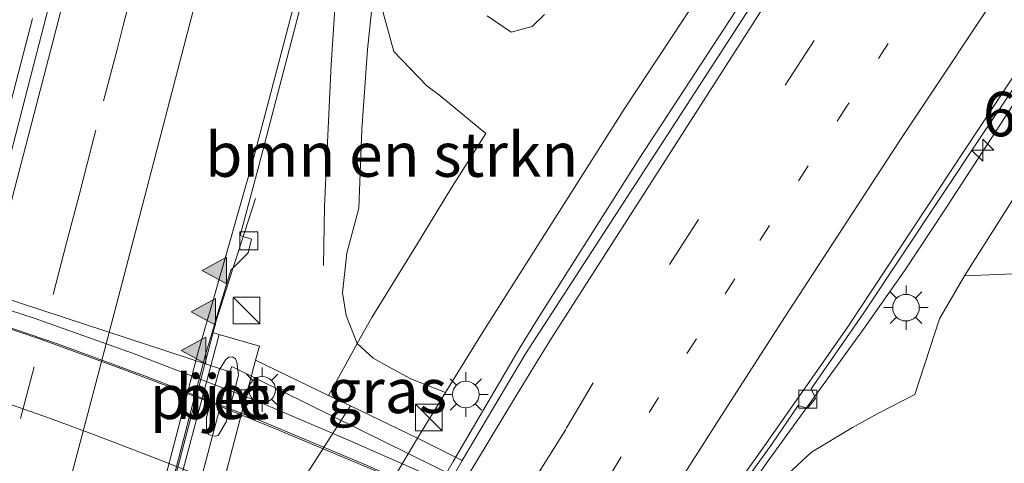
# Model space of a CAD drawing. Units: metres. Extents: x 130000 to 140010, y 449998 to 456253.
# Drawn here: x 133317 to 133373, y 453309 to 453334 of the extents above; entities that cross this region are included whole.
import ezdxf
from ezdxf.enums import TextEntityAlignment as Align

# ---------------------------------------------------------------- set-up
doc = ezdxf.new("R2010")
doc.units = ezdxf.units.M
doc.linetypes.add('VW-1-3_STREEP', pattern=[4, 1, -3])
doc.linetypes.add('VW-3-9_STREEP', pattern=[12, 3, -9])
doc.layers.get('0').update_dxf_attribs({"lineweight": 25})
for name, color, linetype, lineweight in [('B-ME-AM-KILOMETR-S-B1', 7, 'Continuous', 18), ('B-ME-BV-GELEIDECONSTRUCTIE-GELEIDERAIL-L-B1', 213, 'BV-GELEIDERAIL', 18), ('B-ME-BV-GELEIDECONSTRUCTIE-GELEIDERAIL-L-B2', 213, 'BV-GELEIDERAIL', 18), ('B-ME-GR-BOMENSTRUIKEN-GV-B6', 93, 'Continuous', 18), ('B-ME-GW-KRUINLIJN-L-B1', 93, 'Continuous', 18), ('B-ME-GW-TEENLIJN-L-B1', 93, 'Continuous', 18), ('B-ME-IE-GRASLAND-GV-B6', 93, 'Continuous', 18), ('B-ME-IE-INRICHTINGSELEMENT-S-B1', 253, 'Continuous', 18), ('B-ME-IE-MEUBILAIR_WEGMEUBILAIR-LICHTMAST-S-B1', 8, 'Continuous', 18), ('B-ME-IE-MEUBILAIR_WEGMEUBILAIR-LICHTMAST-S-B2', 8, 'Continuous', 18), ('B-ME-KW-LEUNING-L-B2', 8, 'Continuous', 18), ('B-ME-KW-PIJLER-GV-B6', 173, 'Continuous', 18), ('B-ME-KW-VIADUCT-GV-B7', 173, 'Continuous', 18), ('B-ME-KW-VOEGOVERGANG-L-B2', 8, 'Continuous', 18), ('B-ME-VH-VERH_SOORT-BETON-OVERIG-GV-B6', 8, 'IE-TERREINAFSCHEIDING-NATUURLIJK-HOUTWAL', 18), ('B-ME-VH-VERH_SOORT-BITUMEN-GV-B6', 8, 'IE-TERREINAFSCHEIDING-NATUURLIJK-HOUTWAL', 18), ('B-ME-VH-VERH_SOORT-BITUMEN-GV-B7', 8, 'IE-TERREINAFSCHEIDING-NATUURLIJK-HOUTWAL', 18), ('B-ME-VH-VERH_SOORT-KLINKERS-GV-B6', 8, 'IE-TERREINAFSCHEIDING-NATUURLIJK-HOUTWAL', 18), ('B-ME-VV-KOLK-S-B1', 8, 'Continuous', 18), ('B-ME-VW-MARKERING-13STREEP-045-L-B1', 255, 'VW-1-3_STREEP', 18), ('B-ME-VW-MARKERING-39STREEP-015-L-B1', 255, 'VW-3-9_STREEP', 18), ('B-ME-VW-MARKERING-STREEP-015-L-B1', 7, 'Continuous', 18), ('B-ME-VW-MARKERING-STREEP-015-L-B2', 7, 'Continuous', 18), ('B-ME-VW-MARKERING-VLAKMARK-S-B1', 7, 'Continuous', 18)]:
    doc.layers.add(name, color=color, linetype=linetype, lineweight=lineweight)
doc.styles.add('NLCS-ISO', font='NLCS-ISO.TTF')
doc.linetypes.add('BV-GELEIDERAIL', pattern='A,10,-3,[108,NLCS.SHX,S=1,R=0,X=0,Y=0],-3', length=16)
doc.linetypes.add('IE-TERREINAFSCHEIDING-NATUURLIJK-HOUTWAL', pattern='A,7,-1.5,[67,NLCS.SHX,S=0.75,R=45,X=0,Y=0],-1.5,7,-1.5,[70,NLCS.SHX,S=0.75,R=0,X=0,Y=0],-1.5', length=20)

# ---------------------------------------------------------------- blocks, each defined once
blk = doc.blocks.new('kast')
blk.add_line((-0.75, -0.75), (0.75, 0.75))
blk.add_lwpolyline([(-0.75, 0.75), (0.75, 0.75), (0.75, -0.75), (-0.75, -0.75)], close=True)
blk = doc.blocks.new('hecto')
for p, q in [((0, 0.625), (-0.625, 0)), ((0, -0.625), (0, 0.625)), ((-0.625, 0), (0.625, 0)), ((0.625, 0), (0, -0.625))]:
    blk.add_line(p, q)
blk = doc.blocks.new('kolk')
blk.add_lwpolyline([(-0.5, -0.5), (0.5, -0.5), (0.5, 0.5), (-0.5, 0.5)], close=True)
blk = doc.blocks.new('verfsymbol')
for color in [252, 253]:
    blk.add_hatch(color=color).paths.add_polyline_path([(0.75, -0.625), (0, 0.75), (-0.75, -0.625)])
blk.add_lwpolyline([(0.75, -0.625), (0, 0.75), (-0.75, -0.625)], close=True)
blk = doc.blocks.new('lantaarnpaal')
for p, q in [((0, 0.75), (0, 1.25)), ((-0.884, 0.884), (-0.53, 0.53)), ((0.53, 0.53), (0.884, 0.884)), ((-0.75, 0), (-1.25, 0)), ((0.75, 0), (1.25, 0)), ((-0.53, -0.53), (-0.884, -0.884)), ((0.53, -0.53), (0.884, -0.884)), ((0, -0.75), (0, -1.25))]:
    blk.add_line(p, q)
blk.add_circle((0, 0), 0.75)

msp = doc.modelspace()

# ---------------------------------------------------------------- linework, layer by layer
at = {"layer": 'B-ME-BV-GELEIDECONSTRUCTIE-GELEIDERAIL-L-B1'}
for points in [[(133326.137, 453238.262, 6.028), (133328.283, 453244.512, 5.933), (133330.574, 453250.746, 5.877), (133332.998, 453256.946, 5.745), (133336.108, 453264.29, 5.675), (133338.823, 453270.356, 5.613), (133342.236, 453277.584, 5.655), (133343.437, 453279.962, 5.652), (133345.882, 453284.711, 5.657), (133348.271, 453289.434, 5.715), (133349.994, 453293.015, 5.806), (133353.566, 453300.131, 6.002), (133355.552, 453303.609, 6.123), (133357.045, 453305.845, 6.186), (133359.268, 453309.054, 6.223), (133360.113, 453310.223, 6.26), (133364.727, 453316.61, 6.463), (133367.052, 453319.888, 6.557), (133369.239, 453323.219, 6.647), (133373.59, 453329.925, 6.916), (133382.433, 453343.27, 7.402)], [(133360.028, 453338.34, 6.906), (133352.092, 453326.174, 6.668), (133346.343, 453317.119, 6.503), (133345.346, 453315.495, 6.527), (133341.605, 453309.103, 6.477), (133336.268, 453299.846, 6.27), (133332.915, 453294.105, 6.363), (133330.314, 453289.415, 6.267), (133328.466, 453285.894, 6.253), (133325.403, 453279.987, 6.259), (133321.513, 453271.508, 6.309), (133318.863, 453265.4, 6.353), (133316.82, 453260.457, 6.369), (133315.45, 453256.7, 6.441), (133312.689, 453249.246, 6.539), (133310.485, 453242.917, 6.619), (133309.023, 453238.593, 6.639)], [(133334.294, 453320.129, 5), (133334.366, 453323.481, 4.86), (133334.731, 453331.449, 4.723), (133334.995, 453335.452, 4.597)], [(133317.929, 453334.052, 4.974), (133315.219, 453323.683, 5.218), (133309.183, 453300.487, 5.539), (133307.576, 453294.02, 5.7), (133302.221, 453273.38, 6.09), (133294.476, 453243.763, 6.648), (133292.764, 453237.226, 6.723), (133289.076, 453223.064, 6.97), (133284.037, 453203.742, 7.278), (133279.25, 453185.69, 7.609), (133276.281, 453174.13, 7.752), (133273.906, 453165.09, 7.864), (133271.551, 453156.054, 7.9), (133269.923, 453149.598, 7.889), (133268.026, 453141.819, 7.966), (133264.189, 453126.302, 8.011), (133262.606, 453119.956, 8.035)], [(133290.953, 453182.249, 7.447), (133292.331, 453187.426, 7.387), (133294.076, 453193.83, 7.276), (133295.585, 453198.964, 7.196), (133296.725, 453202.815, 7.128), (133297.925, 453206.605, 7.066), (133301.942, 453219.26, 6.822), (133305.962, 453231.983, 6.581), (133309.574, 453243.383, 6.385), (133311.504, 453249.808, 6.27), (133313.626, 453257.498, 6.118), (133316.986, 453270.393, 5.81), (133320.036, 453282.022, 5.597), (133320.975, 453285.885, 5.531), (133321.667, 453289.812, 5.427), (133322.911, 453296.409, 5.349), (133323.721, 453299.674, 5.106), (133328.267, 453317.026, 5.002), (133329.057, 453319.562, 4.971), (133330.475, 453323.911, 4.837)]]:
    msp.add_polyline3d(points, dxfattribs=at)
at = {"layer": 'B-ME-BV-GELEIDECONSTRUCTIE-GELEIDERAIL-L-B2'}
msp.add_polyline3d([(133362.865, 453295.645, 13.554), (133355.898, 453299.578, 13.523), (133348.78, 453303.241, 13.399), (133342.8, 453306.124, 13.32), (133336.724, 453308.891, 13.251), (133330.547, 453311.475, 13.145), (133324.37, 453313.87, 13.029), (133319.33, 453315.724, 12.936), (133313.047, 453317.856, 12.857), (133307.956, 453319.44, 12.767), (133302.837, 453320.919, 12.673), (133296.4, 453322.648, 12.576), (133290.423, 453324.136, 12.441), (133283.944, 453325.509, 12.329), (133276.032, 453327.012, 12.126), (133268.74, 453328.15, 11.964), (133262.873, 453328.982, 11.875), (133260.956, 453329.202, 11.806)], dxfattribs=at)
at = {"layer": 'B-ME-GR-BOMENSTRUIKEN-GV-B6'}
for points in [[(133361.766, 453344.932, 6.279), (133351.224, 453328.933, 5.852), (133343.188, 453316.265, 5.747), (133341.174, 453312.99, 5.685), (133339.209, 453313.76, 5.374), (133338.068, 453314.365, 5.135), (133337.098, 453314.922, 4.853), (133336.203, 453315.738, 4.667), (133337.019, 453317.208, 4.592), (133339.54, 453321.285, 4.404), (133341.463, 453324.461, 4.249), (133343.442, 453327.569, 4.099), (133340.855, 453329.717, 4.107), (133340.116, 453330.261, 4.093), (133338.261, 453332.189, 3.947), (133337.546, 453334.772, 3.816)], [(133337.019, 453317.208, 4.592), (133336.203, 453315.738, 4.667), (133335.569, 453317.312, 4.617), (133335.372, 453318.591, 4.515), (133335.622, 453320.827, 4.491), (133336.294, 453323.372, 4.378), (133336.464, 453327.789, 4.255), (133336.784, 453332.302, 3.959), (133337.275, 453337.133, 3.744), (133337.546, 453334.772, 3.816), (133338.261, 453332.189, 3.947), (133340.116, 453330.261, 4.093), (133340.855, 453329.717, 4.107), (133343.442, 453327.569, 4.099), (133341.463, 453324.461, 4.249), (133339.54, 453321.285, 4.404), (133337.019, 453317.208, 4.592)], [(133343.517, 453334.196, 2.098), (133344.87, 453333.281, 2.185), (133346.046, 453333.602, 2.253), (133346.75, 453334.28, 2.253)], [(133346.75, 453334.28, 2.253), (133346.046, 453333.602, 2.253), (133344.87, 453333.281, 2.185), (133343.517, 453334.196, 2.098)], [(133373.635, 453293.729, 12.813), (133368.125, 453296.842, 12.7), (133367.48, 453297.032, 12.624), (133366.817, 453297.044, 12.541), (133364.751, 453298.231, 11.924), (133362.658, 453299.598, 10.694), (133360.468, 453301.092, 9.144), (133359.617, 453301.835, 8.343), (133359.212, 453302.872, 7.661), (133359.233, 453304.442, 6.944), (133359.742, 453306.499, 6.184), (133360.203, 453308.164, 5.594), (133361.769, 453309.621, 5.578), (133364.086, 453311.009, 5.599), (133365.544, 453311.82, 5.696), (133367.585, 453312.87, 5.74), (133368.98, 453317.138, 5.421), (133370.385, 453319.563, 5.538), (133379.717, 453319.927, 2.317)]]:
    msp.add_polyline3d(points, dxfattribs=at)
at = {"layer": 'B-ME-GW-KRUINLIJN-L-B1'}
for points in [[(133389.473, 453528.441, 1.217), (133387.467, 453523.026, 1.187), (133386.331, 453519.774, 1.161), (133385.22, 453517.04, 1.12), (133383.997, 453513.705, 1.206), (133381.02, 453504.314, 1.442), (133373.449, 453475.436, 1.846), (133363.349, 453437.594, 2.388), (133358.096, 453416.467, 2.582), (133354.473, 453401.295, 2.729), (133348.453, 453378.733, 3.06), (133346.18, 453369.416, 3.185), (133341.52, 453353.352, 3.533), (133339.116, 453344.731, 3.638), (133338.033, 453340.847, 3.685), (133337.275, 453337.133, 3.744), (133337.546, 453334.772, 3.816), (133338.261, 453332.189, 3.947), (133340.116, 453330.261, 4.093), (133340.855, 453329.717, 4.107), (133343.442, 453327.569, 4.099)], [(133395.362, 453438.717, 6.68), (133394.798, 453438.999, 6.729), (133394.303, 453438.53, 6.734), (133394.178, 453437.519, 6.783), (133397.995, 453413.955, 6.807), (133398.06, 453409.97, 6.807), (133397.125, 453405.461, 6.807), (133396.019, 453402.017, 6.807), (133390.462, 453390.994, 6.72), (133382.929, 453377.69, 6.627), (133361.766, 453344.932, 6.279), (133351.224, 453328.933, 5.852), (133343.188, 453316.265, 5.747), (133341.174, 453312.99, 5.685), (133339.59, 453310.413, 5.636), (133336.274, 453304.841, 5.608), (133330.33, 453294.279, 5.498), (133328.34, 453291.16, 5.4), (133326.285, 453287.528, 5.437), (133323.492, 453282.212, 5.52), (133322.465, 453280.005, 5.49), (133320.773, 453275.817, 5.457), (133318.517, 453270.551, 5.446), (133317.245, 453267.872, 5.347)], [(133367.585, 453312.87, 5.74), (133368.98, 453317.138, 5.421), (133370.385, 453319.563, 5.538), (133374.767, 453326.476, 5.932), (133379.759, 453335.112, 6.151), (133381.903, 453338.188, 6.283), (133384.559, 453341.774, 6.354), (133388.227, 453347.023, 6.555), (133390.715, 453351.799, 6.716), (133393.03, 453356.504, 6.868), (133395.775, 453361.554, 7.021), (133401.092, 453370.498, 7.108), (133405.035, 453376.759, 7.076), (133406.981, 453379.937, 7.026), (133407.152, 453380.616, 7.021), (133406.637, 453381.426, 7.019), (133405.2, 453382.666, 6.817)]]:
    msp.add_polyline3d(points, dxfattribs=at)
at = {"layer": 'B-ME-GW-TEENLIJN-L-B1'}
for points in [[(133343.517, 453334.196, 2.098), (133344.87, 453333.281, 2.185), (133346.046, 453333.602, 2.253), (133346.75, 453334.28, 2.253)], [(133343.442, 453327.569, 4.099), (133341.463, 453324.461, 4.249), (133339.54, 453321.285, 4.404), (133337.019, 453317.208, 4.592), (133336.203, 453315.738, 4.667), (133335.513, 453314.496, 4.73), (133334.589, 453312.819, 4.675), (133335.812, 453312.231, 4.816), (133325.638, 453296.345, 4.447), (133325.568, 453296.144, 4.451), (133321.67, 453284.051, 4.953), (133319.975, 453278.109, 5.068), (133317.245, 453267.872, 5.347)], [(133367.585, 453312.87, 5.74), (133365.544, 453311.82, 5.696), (133364.086, 453311.009, 5.599), (133361.769, 453309.621, 5.578), (133360.203, 453308.164, 5.594), (133358.092, 453305.908, 5.495), (133356.216, 453303.971, 5.401), (133355.122, 453302.689, 5.295), (133354.778, 453302.05, 5.295), (133352.737, 453295.321, 5.157), (133350.714, 453284.798, 5.121), (133349.786, 453282.23, 5.115), (133349.287, 453280.528, 5.078), (133348.874, 453278.66, 5.02), (133348.703, 453277.014, 5.035), (133348.791, 453275.684, 5.042), (133349.403, 453273.756, 5.115), (133350.147, 453272.196, 5.151), (133351.127, 453270.746, 5.238), (133353.419, 453268.21, 5.253)]]:
    msp.add_polyline3d(points, dxfattribs=at)
at = {"layer": 'B-ME-IE-GRASLAND-GV-B6'}
for points in [[(133358.333, 453334.711, 6.08), (133346.488, 453316.446, 5.77), (133345.68, 453315.17, 5.766), (133342.115, 453309.145, 5.788), (133339.59, 453310.413, 5.636), (133341.174, 453312.99, 5.685), (133343.188, 453316.265, 5.747), (133351.224, 453328.933, 5.852), (133361.766, 453344.932, 6.279)], [(133321.012, 453343.135, 4.152), (133318.565, 453333.653, 4.253), (133317.999, 453331.472, 4.294), (133315.622, 453322.343, 4.474), (133306.941, 453289.418, 5.063), (133300.428, 453264.397, 5.597), (133293.753, 453238.839, 6.039), (133287.002, 453212.979, 6.48), (133280.27, 453187.323, 6.884), (133273.697, 453161.901, 7.175), (133271.166, 453152.384, 7.231), (133267.116, 453136.067, 7.277), (133263.893, 453123.173, 7.315)], [(133337.275, 453337.133, 3.744), (133336.784, 453332.302, 3.959), (133336.464, 453327.789, 4.255), (133336.294, 453323.372, 4.378), (133335.622, 453320.827, 4.491), (133335.372, 453318.591, 4.515), (133335.569, 453317.312, 4.617), (133336.203, 453315.738, 4.667), (133335.513, 453314.496, 4.73), (133334.589, 453312.819, 4.675), (133330.481, 453314.796, 4.203), (133330.695, 453315.589, 4.196), (133328.419, 453316.252, 4.221), (133328.027, 453316.371, 4.27), (133328.372, 453317.521, 4.235), (133329.083, 453319.869, 4.148), (133330.061, 453320.853, 4.115), (133330.243, 453321.611, 4.097), (133329.61, 453321.827, 4.06), (133330.681, 453325.832, 4.081), (133334.881, 453341.92, 3.753)], [(133397.319, 453341.687, 1.138), (133390.107, 453333.823, 1.536), (133385.355, 453328.051, 1.827), (133381.733, 453323.417, 2.08), (133379.717, 453319.927, 2.317), (133370.385, 453319.563, 5.538), (133374.767, 453326.476, 5.932), (133379.759, 453335.112, 6.151)], [(133358.29, 453308.331, 5.454), (133359.533, 453310.07, 5.472), (133361.026, 453312.25, 5.545), (133361.553, 453312.101, 5.548), (133362.001, 453312.655, 5.567), (133361.748, 453313.184, 5.567), (133364.713, 453317.473, 5.715), (133371.34, 453327.444, 6.078), (133380.459, 453340.996, 6.566)], [(133374.767, 453326.476, 5.932), (133370.385, 453319.563, 5.538), (133368.98, 453317.138, 5.421), (133367.585, 453312.87, 5.74), (133365.544, 453311.82, 5.696), (133364.086, 453311.009, 5.599), (133361.769, 453309.621, 5.578), (133360.203, 453308.164, 5.594)], [(133341.174, 453312.99, 5.685), (133339.59, 453310.413, 5.636), (133335.812, 453312.231, 4.816), (133334.589, 453312.819, 4.675), (133335.513, 453314.496, 4.73), (133336.203, 453315.738, 4.667), (133337.098, 453314.922, 4.853), (133338.068, 453314.365, 5.135), (133339.209, 453313.76, 5.374), (133341.174, 453312.99, 5.685)]]:
    msp.add_polyline3d(points, dxfattribs=at)
at = {"layer": 'B-ME-KW-LEUNING-L-B2'}
msp.add_polyline3d([(133363.111, 453296.587, 13.063), (133359.409, 453298.725, 13.022), (133352.365, 453302.486, 12.949), (133346.879, 453305.229, 12.885), (133341.592, 453307.713, 12.89), (133335.679, 453310.315, 12.758), (133330.529, 453312.522, 12.665), (133323.546, 453315.196, 12.604), (133318.015, 453317.172, 12.42), (133312.149, 453319.068, 12.326), (133305.527, 453321.026, 12.178), (133298.061, 453323.192, 12.111), (133291.774, 453324.719, 12.029), (133286.65, 453325.944, 11.855), (133279.371, 453327.338, 11.711), (133272.66, 453328.526, 11.592), (133266.706, 453329.37, 11.484), (133262.526, 453329.973, 11.349), (133261.192, 453330.111, 11.309)], dxfattribs=at)
at = {"layer": 'B-ME-KW-PIJLER-GV-B6'}
msp.add_polyline3d([(133328.37, 453310.565, 4.287), (133328.237, 453310.526, 4.288), (133328.037, 453310.541, 4.288), (133327.854, 453310.626, 4.288), (133327.714, 453310.771, 4.286), (133327.72, 453311.568, 4.275), (133328.419, 453314.241, 4.236), (133328.811, 453314.848, 4.226), (133328.966, 453314.98, 4.224), (133329.169, 453314.995, 4.223), (133329.342, 453314.889, 4.224), (133329.419, 453314.7, 4.226), (133329.513, 453313.956, 4.236), (133328.826, 453311.326, 4.274), (133328.37, 453310.565, 4.287)], dxfattribs=at)
at = {"layer": 'B-ME-KW-VIADUCT-GV-B7'}
msp.add_polyline3d([(133297.549, 453324.466, 12.141), (133329.027, 453314.155, 12.75), (133329.133, 453314.456, 12.75), (133363.362, 453297.55, 13.158), (133359.07, 453281.09, 12.266), (133324.781, 453298.004, 11.985), (133293.41, 453308.275, 11.484), (133257.232, 453314.882, 10.619), (133261.432, 453331.034, 11.305), (133297.549, 453324.466, 12.141)], dxfattribs=at)
at = {"layer": 'B-ME-KW-VOEGOVERGANG-L-B2'}
msp.add_line((133324.792, 453298.101, 11.701), (133328.986, 453314.113, 12.351), dxfattribs=at)
at = {"layer": 'B-ME-VH-VERH_SOORT-BETON-OVERIG-GV-B6'}
for points in [[(133328.419, 453316.252, 4.221), (133323.254, 453296.821, 4.54), (133322.978, 453296.894, 4.587), (133323.364, 453298.513, 4.563), (133327.651, 453315.117, 4.308), (133328.027, 453316.371, 4.27), (133328.419, 453316.252, 4.221)], [(133330.695, 453315.589, 4.196), (133330.481, 453314.796, 4.203), (133325.708, 453296.549, 4.446), (133325.638, 453296.345, 4.447), (133325.568, 453296.144, 4.451), (133323.254, 453296.821, 4.54), (133328.419, 453316.252, 4.221), (133330.695, 453315.589, 4.196)], [(133328.037, 453310.541, 4.288), (133328.237, 453310.526, 4.288), (133328.37, 453310.565, 4.287), (133328.826, 453311.326, 4.274), (133329.513, 453313.956, 4.236), (133329.419, 453314.7, 4.226), (133329.342, 453314.889, 4.224), (133329.169, 453314.995, 4.223), (133328.966, 453314.98, 4.224), (133328.811, 453314.848, 4.226), (133328.419, 453314.241, 4.236), (133327.72, 453311.568, 4.275), (133327.714, 453310.771, 4.286), (133327.854, 453310.626, 4.288), (133328.037, 453310.541, 4.288)], [(133336.274, 453304.841, 5.608), (133330.33, 453294.279, 5.498), (133325.638, 453296.345, 4.447), (133335.812, 453312.231, 4.816), (133339.59, 453310.413, 5.636), (133336.274, 453304.841, 5.608)]]:
    msp.add_polyline3d(points, dxfattribs=at)
at = {"layer": 'B-ME-VH-VERH_SOORT-BITUMEN-GV-B6'}
for points in [[(133273.697, 453161.901, 7.175), (133280.27, 453187.323, 6.884), (133287.002, 453212.979, 6.48), (133293.753, 453238.839, 6.039), (133300.428, 453264.397, 5.597), (133306.941, 453289.418, 5.063), (133315.622, 453322.343, 4.474), (133317.999, 453331.472, 4.294), (133318.565, 453333.653, 4.253), (133321.012, 453343.135, 4.152)], [(133307.511, 453240.132, 5.671), (133308.728, 453244.061, 5.617), (133309.713, 453247.415, 5.54), (133311.468, 453253.83, 5.387), (133312.977, 453259.587, 5.31), (133319.575, 453284.883, 4.791), (133321.907, 453294.224, 4.639), (133322.281, 453296.165, 4.551), (133322.87, 453298.519, 4.6), (133327.246, 453315.281, 4.3), (133328.087, 453318.191, 4.211), (133330.289, 453325.874, 4.071), (133334.501, 453341.924, 3.813)], [(133334.501, 453341.924, 3.813), (133330.289, 453325.874, 4.071), (133328.087, 453318.191, 4.211), (133327.246, 453315.281, 4.3), (133322.87, 453298.519, 4.6), (133322.281, 453296.165, 4.551), (133321.907, 453294.224, 4.639), (133319.575, 453284.883, 4.791), (133312.977, 453259.587, 5.31), (133311.468, 453253.83, 5.387), (133309.713, 453247.415, 5.54), (133308.728, 453244.061, 5.617), (133307.511, 453240.132, 5.671)], [(133334.881, 453341.92, 3.753), (133330.681, 453325.832, 4.081), (133329.61, 453321.827, 4.06), (133330.243, 453321.611, 4.097), (133330.061, 453320.853, 4.115), (133329.083, 453319.869, 4.148), (133328.372, 453317.521, 4.235), (133328.027, 453316.371, 4.27), (133327.651, 453315.117, 4.308), (133323.364, 453298.513, 4.563), (133322.978, 453296.894, 4.587), (133322.85, 453296.357, 4.595), (133321.788, 453291.809, 4.632), (133320.959, 453288.602, 4.715), (133320.211, 453285.637, 4.777), (133318.925, 453280.763, 4.85), (133319.53, 453280.552, 4.843), (133319.348, 453279.772, 4.868), (133318.394, 453278.753, 4.905), (133317.444, 453275.178, 4.934), (133316.346, 453270.937, 5.039)], [(133380.112, 453341.326, 6.581), (133371.125, 453327.766, 6.092), (133363.781, 453316.622, 5.699), (133359.125, 453309.976, 5.536), (133357.192, 453307.258, 5.435), (133355.076, 453304.091, 5.365), (133353.61, 453301.616, 5.303), (133350.886, 453296.699, 5.091), (133347.453, 453289.998, 4.953), (133345.621, 453286.363, 4.94), (133343.135, 453281.388, 4.905), (133341.15, 453277.423, 4.874), (133339.191, 453273.463, 4.892), (133337.52, 453270.028, 4.98), (133336.296, 453267.473, 4.923), (133334.868, 453264.263, 4.94), (133333.709, 453261.46, 4.958), (133332.46, 453258.455, 4.993), (133331.602, 453256.264, 5.077), (133330.423, 453253.227, 5.068), (133329.479, 453250.786, 5.095), (133328.032, 453246.909, 5.196), (133326.329, 453242.203, 5.262), (133324.213, 453236.307, 5.343)], [(133324.213, 453236.307, 5.343), (133326.329, 453242.203, 5.262), (133328.032, 453246.909, 5.196), (133329.479, 453250.786, 5.095), (133330.423, 453253.227, 5.068), (133331.602, 453256.264, 5.077), (133332.46, 453258.455, 4.993), (133333.709, 453261.46, 4.958), (133334.868, 453264.263, 4.94), (133336.296, 453267.473, 4.923), (133337.52, 453270.028, 4.98), (133339.191, 453273.463, 4.892), (133341.15, 453277.423, 4.874), (133343.135, 453281.388, 4.905), (133345.621, 453286.363, 4.94), (133347.453, 453289.998, 4.953), (133350.886, 453296.699, 5.091), (133353.61, 453301.616, 5.303), (133355.076, 453304.091, 5.365), (133357.192, 453307.258, 5.435), (133359.125, 453309.976, 5.536), (133363.781, 453316.622, 5.699), (133371.125, 453327.766, 6.092), (133380.112, 453341.326, 6.581)], [(133380.459, 453340.996, 6.566), (133371.34, 453327.444, 6.078), (133364.713, 453317.473, 5.715), (133361.748, 453313.184, 5.567), (133362.001, 453312.655, 5.567)], [(133290.986, 453170.769, 7.095), (133295.164, 453186.804, 6.948), (133297.777, 453197.112, 6.794), (133299.341, 453203.116, 6.685), (133301.19, 453210.077, 6.538), (133303.343, 453217.851, 6.375), (133305.529, 453225.559, 6.205), (133307.518, 453232.263, 6.055), (133310.261, 453240.415, 5.924), (133311.94, 453245.401, 5.853), (133313.733, 453250.508, 5.816), (133315.127, 453254.311, 5.764), (133316.827, 453258.723, 5.697), (133318.146, 453262.141, 5.65), (133320.387, 453267.403, 5.655), (133322.639, 453272.417, 5.634), (133324.871, 453277.295, 5.593), (133326.811, 453281.273, 5.624), (133329.605, 453286.805, 5.603), (133332.903, 453293.063, 5.639), (133342.115, 453309.145, 5.788), (133345.68, 453315.17, 5.766), (133346.488, 453316.446, 5.77), (133358.333, 453334.711, 6.08)], [(133362.001, 453312.655, 5.567), (133361.553, 453312.101, 5.548), (133361.026, 453312.25, 5.545), (133359.533, 453310.07, 5.472), (133358.29, 453308.331, 5.454), (133356.104, 453304.971, 5.334), (133354.75, 453302.791, 5.283), (133351.22, 453296.205, 5.122), (133346.306, 453286.908, 4.905), (133344.018, 453282.348, 4.894), (133341.679, 453277.769, 4.814), (133339.071, 453272.344, 4.836), (133337.001, 453267.901, 4.888), (133335.158, 453263.723, 4.905), (133333.248, 453259.139, 4.957), (133331.026, 453253.453, 5.054), (133328.963, 453248.146, 5.106), (133327.285, 453243.571, 5.189), (133325.272, 453237.92, 5.246)]]:
    msp.add_polyline3d(points, dxfattribs=at)
at = {"layer": 'B-ME-VH-VERH_SOORT-BITUMEN-GV-B7'}
msp.add_polyline3d([(133269.004, 453328.057, 11.302), (133275.535, 453327.011, 11.488), (133282.763, 453325.637, 11.641), (133290.1, 453324.107, 11.775), (133295.844, 453322.728, 11.897), (133302.376, 453320.955, 11.971), (133310.123, 453318.647, 12.143), (133315.516, 453316.944, 12.228), (133318.428, 453315.96, 12.239), (133323.098, 453314.256, 12.34), (133328.137, 453312.348, 12.38), (133331.591, 453310.945, 12.482), (133337.182, 453308.599, 12.529), (133344.289, 453305.333, 12.592), (133348.96, 453303.035, 12.671), (133352.027, 453301.458, 12.738), (133362.831, 453295.516, 12.817)], dxfattribs=at)
at = {"layer": 'B-ME-VH-VERH_SOORT-KLINKERS-GV-B6'}
for points in [[(133335.812, 453312.231, 4.816), (133325.638, 453296.345, 4.447), (133325.708, 453296.549, 4.446), (133330.481, 453314.796, 4.203), (133334.589, 453312.819, 4.675), (133335.812, 453312.231, 4.816)], [(133342.115, 453309.145, 5.788), (133332.903, 453293.063, 5.639), (133330.33, 453294.279, 5.498), (133336.274, 453304.841, 5.608), (133339.59, 453310.413, 5.636), (133342.115, 453309.145, 5.788)]]:
    msp.add_polyline3d(points, dxfattribs=at)
at = {"layer": 'B-ME-VW-MARKERING-13STREEP-045-L-B1'}
msp.add_polyline3d([(133370.506, 453339.306, 6.379), (133363.754, 453329.104, 6.058), (133357.452, 453319.379, 5.794), (133353.166, 453312.703, 5.652), (133351.057, 453309.37, 5.627), (133347.45, 453303.219, 5.563), (133342.269, 453294.335, 5.436), (133338.517, 453287.425, 5.298), (133333.72, 453278.068, 5.221), (133329.13, 453268.281, 5.281), (133323.709, 453255.362, 5.4), (133321.307, 453248.834, 5.58), (133318.674, 453241.296, 5.624), (133314.989, 453230.056, 5.874), (133313.522, 453225.325, 5.965), (133310.438, 453214.879, 6.187), (133307.352, 453203.566, 6.525), (133302.279, 453184.352, 6.83), (133298.319, 453169.174, 6.95), (133289.366, 453134.749, 6.948), (133283.34, 453111.605, 6.962)], dxfattribs=at)
at = {"layer": 'B-ME-VW-MARKERING-39STREEP-015-L-B1'}
for points in [[(133371.723, 453347.672, 6.48), (133361.912, 453332.804, 6.132), (133349.489, 453313.535, 5.768), (133347.943, 453310.907, 5.745), (133345.607, 453307.158, 5.719), (133343.431, 453303.512, 5.625), (133339.259, 453296.073, 5.546), (133335.957, 453290.103, 5.476), (133334.223, 453286.788, 5.48), (133331.427, 453281.346, 5.419), (133329.722, 453277.851, 5.457), (133327.304, 453272.842, 5.424), (133324.956, 453267.383, 5.48), (133322.361, 453261.177, 5.489), (133319.7, 453254.367, 5.589), (133318.03, 453249.989, 5.641), (133316.003, 453244.299, 5.719), (133314.244, 453239.174, 5.781)], [(133323.771, 453336.516, 4.107), (133323.069, 453333.802, 4.151), (133322.682, 453332.308, 4.179), (133321.493, 453327.749, 4.263), (133321.249, 453326.814, 4.281), (133320.539, 453324.102, 4.328), (133319.834, 453321.406, 4.378), (133318.009, 453314.426, 4.496), (133316.177, 453307.418, 4.612)]]:
    msp.add_polyline3d(points, dxfattribs=at)
at = {"layer": 'B-ME-VW-MARKERING-STREEP-015-L-B1'}
for points in [[(133317.082, 453296.881, 4.715), (133318.929, 453303.864, 4.583), (133320.767, 453310.812, 4.468), (133321.48, 453313.508, 4.423), (133322.955, 453319.085, 4.328), (133323.313, 453320.46, 4.304), (133324.023, 453323.181, 4.256), (133325.861, 453330.228, 4.126), (133326.557, 453332.897, 4.077), (133328.408, 453339.995, 3.954)], [(133373.223, 453336.911, 6.332), (133366.814, 453327.282, 6.011), (133360.256, 453317.212, 5.725), (133356.568, 453311.489, 5.579), (133354.785, 453308.682, 5.525), (133352.785, 453305.405, 5.489), (133350.482, 453301.465, 5.452), (133346.662, 453294.846, 5.416), (133343.219, 453288.596, 5.208), (133340.964, 453284.412, 5.098), (133338.95, 453280.515, 5.094), (133336.931, 453276.467, 5.089), (133334.796, 453272.054, 5.102), (133333.13, 453268.512, 5.127), (133331.776, 453265.453, 5.131), (133330.425, 453262.259, 5.168), (133328.9, 453258.593, 5.193), (133327.756, 453255.683, 5.243), (133326.747, 453253.088, 5.276), (133325.836, 453250.723, 5.285), (133324.075, 453245.933, 5.369), (133322.725, 453242.104, 5.463), (133321.254, 453237.965, 5.524)], [(133294.694, 453239.264, 6.007), (133295.846, 453243.68, 5.927), (133296.875, 453247.615, 5.856), (133297.22, 453248.938, 5.831), (133299.403, 453257.29, 5.668), (133299.75, 453258.619, 5.642), (133301.932, 453266.966, 5.478), (133304.108, 453275.291, 5.315), (133304.462, 453276.645, 5.288), (133304.815, 453277.995, 5.262), (133306.988, 453286.312, 5.098), (133307.342, 453287.666, 5.072), (133309.516, 453295.984, 4.915), (133310.484, 453299.689, 4.844), (133310.948, 453301.47, 4.81), (133311.703, 453304.379, 4.755), (133312.037, 453305.667, 4.731), (133314.229, 453314.117, 4.58), (133314.547, 453315.342, 4.559), (133314.861, 453316.554, 4.539), (133317.058, 453325.021, 4.382), (133319.283, 453333.595, 4.232), (133319.572, 453334.709, 4.211)], [(133358.902, 453334.422, 6.091), (133347.136, 453316.049, 5.776), (133346.354, 453314.77, 5.788), (133345.107, 453312.741, 5.767), (133342.916, 453309.1, 5.751), (133341.171, 453306.25, 5.673), (133334.948, 453295.271, 5.629), (133333.086, 453291.847, 5.629), (133330.843, 453287.55, 5.607), (133328.954, 453283.87, 5.616), (133327.205, 453280.314, 5.616), (133325.496, 453276.746, 5.624), (133323.713, 453272.945, 5.62), (133321.816, 453268.684, 5.653), (133320.098, 453264.691, 5.672), (133318.375, 453260.483, 5.719), (133317.025, 453257.034, 5.747), (133316.048, 453254.433, 5.765), (133314.442, 453250.025, 5.814), (133312.861, 453245.53, 5.876), (133311.291, 453240.989, 5.938)]]:
    msp.add_polyline3d(points, dxfattribs=at)
at = {"layer": 'B-ME-VW-MARKERING-STREEP-015-L-B2'}
msp.add_polyline3d([(133361.774, 453291.461, 12.71), (133359.311, 453292.872, 12.679), (133356.839, 453294.256, 12.645), (133354.263, 453295.66, 12.599), (133351.781, 453296.992, 12.576), (133349.056, 453298.383, 12.531), (133346.479, 453299.696, 12.49), (133344.054, 453300.87, 12.451), (133341.489, 453302.095, 12.416), (133338.87, 453303.31, 12.387), (133336.466, 453304.389, 12.345), (133333.437, 453305.733, 12.298), (133330.728, 453306.885, 12.256), (133327.979, 453308.04, 12.225), (133325.132, 453309.178, 12.173), (133321.567, 453310.542, 12.121), (133318.874, 453311.529, 12.08), (133315.764, 453312.626, 12.022)], dxfattribs=at)

# ---------------------------------------------------------------- block references
at = {"layer": 'B-ME-AM-KILOMETR-S-B1', "rotation": 90}
msp.add_blockref('hecto', (133371.409, 453326.631, 6.787), dxfattribs=at)
at = {"layer": 'B-ME-IE-INRICHTINGSELEMENT-S-B1', "rotation": 90}
for p in [(133329.966, 453317.594, 4.247), (133340.235, 453311.581, 5.715)]:
    msp.add_blockref('kast', p, dxfattribs=at)
at = {"layer": 'B-ME-IE-MEUBILAIR_WEGMEUBILAIR-LICHTMAST-S-B1', "rotation": 90}
for p in [(133367.091, 453317.762, 5.707), (133342.311, 453312.872, 5.742)]:
    msp.add_blockref('lantaarnpaal', p, dxfattribs=at)
at = {"layer": 'B-ME-IE-MEUBILAIR_WEGMEUBILAIR-LICHTMAST-S-B2', "rotation": 90}
msp.add_blockref('lantaarnpaal', (133330.847, 453313.136, 12.702), dxfattribs=at)
at = {"layer": 'B-ME-VV-KOLK-S-B1', "rotation": 90}
for p in [(133330.097, 453321.524, 4.1), (133361.566, 453312.61, 5.517)]:
    msp.add_blockref('kolk', p, dxfattribs=at)
at = {"layer": 'B-ME-VW-MARKERING-VLAKMARK-S-B1', "rotation": 90}
for p in [(133328.22, 453319.853, 4.19), (133327.594, 453317.521, 4.19), (133327.045, 453315.341, 4.19)]:
    msp.add_blockref('verfsymbol', p, dxfattribs=at)

# ---------------------------------------------------------------- texts
at = {"layer": 'B-ME-AM-KILOMETR-S-B1', "ltscale": 0.2, "style": 'NLCS-ISO'}
msp.add_text('63.5n', height=2.5, dxfattribs=at).set_placement((133371.409, 453326.631, 6.787), align=Align.BOTTOM_LEFT)
at = {"layer": 'B-ME-GR-BOMENSTRUIKEN-GV-B6', "ltscale": 0.2, "style": 'NLCS-ISO'}
msp.add_text('bmn en strkn', height=2.5, dxfattribs=at).set_placement((133338.136, 453326.381), align=Align.MIDDLE_CENTER)
at = {"layer": 'B-ME-IE-GRASLAND-GV-B6', "ltscale": 0.2, "style": 'NLCS-ISO'}
msp.add_text('gras', height=2.5, dxfattribs=at).set_placement((133337.881, 453313.075), align=Align.MIDDLE_CENTER)
at = {"layer": 'B-ME-KW-PIJLER-GV-B6', "ltscale": 0.2, "style": 'NLCS-ISO'}
msp.add_text('pijler', height=2.5, dxfattribs=at).set_placement((133328.605, 453312.741), align=Align.MIDDLE_CENTER)
at = {"layer": 'B-ME-VH-VERH_SOORT-BETON-OVERIG-GV-B6', "ltscale": 0.2, "style": 'NLCS-ISO'}
msp.add_text('bet', height=2.5, dxfattribs=at).set_placement((133328.605, 453312.741), align=Align.MIDDLE_CENTER)

doc.saveas('drawing.dxf')
